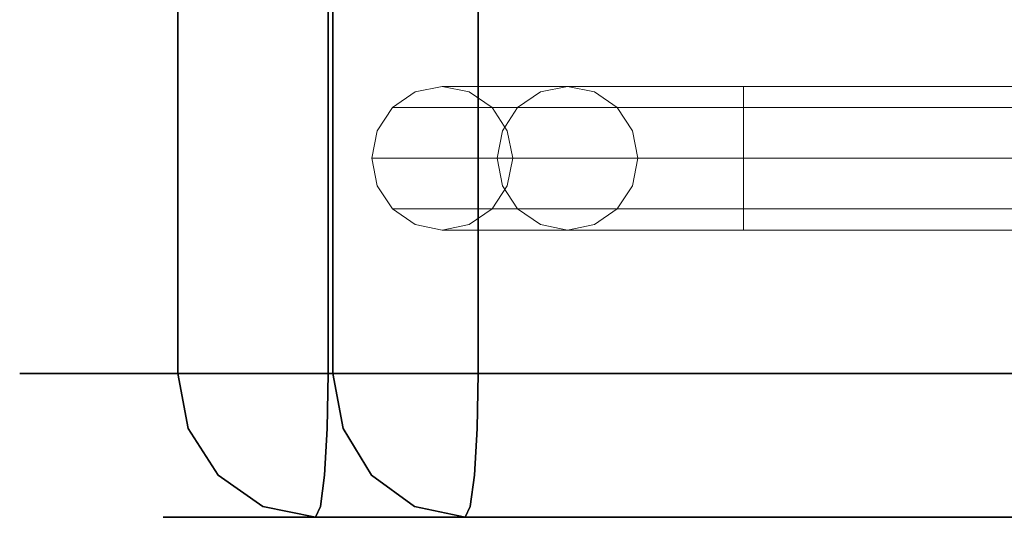
# Model space of a CAD drawing. Extents: x 0 to 402, y -3 to 128.
# Drawn here: x 0 to 7, y 14 to 18 of the extents above; entities that cross this region are included whole.
import ezdxf

# ---------------------------------------------------------------- set-up
doc = ezdxf.new("R2010")
doc.units = 0
doc.header["$LTSCALE"] = 30
doc.header["$MEASUREMENT"] = 0
for name, color, linetype in [('1', 4, 'CONTINUOUS'), ('AFUCH-3-BKFB', 5, 'CONTINUOUS'), ('AFUCH-3-FMPT', 4, 'CONTINUOUS')]:
    doc.layers.add(name, color=color, linetype=linetype)

# ---------------------------------------------------------------- blocks, each defined once
blk = doc.blocks.new('AGI1343')
at = {"layer": 'AFUCH-3-BKFB'}
for points, invisible_edges in [([(34.2522, -2.9352, 20.9645), (35.4562, -31.2851, 23.4936), (38, -2.9352, 20.9645)], 6), ([(35.4562, -31.2851, 23.4936), (38, -31.2851, 23.4936), (38, -2.9352, 20.9645)], 12), ([(38, -2.9352, 20.9645), (38, -31.2851, 23.4936), (38.3827, -2.9419, 20.8887)], 6), ([(38.3827, -31.2919, 23.4178), (38.3827, -2.9419, 20.8887), (38, -31.2851, 23.4936)], 7), ([(38.7071, -2.9612, 20.6727), (38.3827, -2.9419, 20.8887), (38.3827, -31.2919, 23.4178)], 14), ([(38.7071, -31.3111, 23.2019), (38.7071, -2.9612, 20.6727), (38.3827, -31.2919, 23.4178)], 7), ([(38.7071, -2.9612, 20.6727), (38.7071, -31.3111, 23.2019), (38.9239, -2.99, 20.3496)], 7), ([(38.9239, -31.3399, 22.8788), (38.9239, -2.99, 20.3496), (38.7071, -31.3111, 23.2019)], 7), ([(39, -3.024, 19.9684), (38.9239, -2.99, 20.3496), (38.9239, -31.3399, 22.8788)], 14), ([(39, -31.3739, 22.4976), (39, -3.024, 19.9684), (38.9239, -31.3399, 22.8788)], 6), ([(39, -3.024, 19.9684), (39, -32.4356, 13.3114), (39, -6.1602, 6.5232)], 7), ([(39, -31.3739, 22.4976), (39, -32.3014, 17.9504), (39, -3.024, 19.9684)], 6), ([(39, -32.3014, 17.9504), (39, -32.4356, 13.3114), (39, -3.024, 19.9684)], 14), ([(34.2522, -6.0689, 5.5274), (38, -6.0689, 5.5274), (35.2363, -30.2406, 3.3108)], 6), ([(38, -6.0689, 5.5274), (38, -30.2406, 3.3108), (35.2363, -30.2406, 3.3108)], 12), ([(38, -30.2406, 3.3108), (38, -6.0689, 5.5274), (38.3827, -30.2476, 3.3866)], 6), ([(38.3827, -6.0759, 5.6032), (38.3827, -30.2476, 3.3866), (38, -6.0689, 5.5274)], 7), ([(38.7071, -6.0957, 5.819), (38.7071, -30.2674, 3.6024), (38.3827, -6.0759, 5.6032)], 7), ([(38.7071, -30.2674, 3.6024), (38.3827, -30.2476, 3.3866), (38.3827, -6.0759, 5.6032)], 14), ([(38.7071, -30.2674, 3.6024), (38.7071, -6.0957, 5.819), (38.9239, -30.297, 3.9255)], 7), ([(38.9239, -6.1253, 6.1421), (38.9239, -30.297, 3.9255), (38.7071, -6.0957, 5.819)], 7), ([(39, -6.1602, 6.5232), (39, -30.3319, 4.3066), (38.9239, -6.1253, 6.1421)], 6), ([(39, -30.3319, 4.3066), (38.9239, -30.297, 3.9255), (38.9239, -6.1253, 6.1421)], 14), ([(39, -32.4356, 13.3114), (39, -31.7726, 8.7182), (39, -6.1602, 6.5232)], 14), ([(39, -31.7726, 8.7182), (39, -30.3319, 4.3066), (39, -6.1602, 6.5232)], 12), ([(38, -30.2406, 3.3108), (38, -30.5537, 3.3315), (35.2363, -30.2406, 3.3108)], 6), ([(38, -30.5537, 3.3315), (35.2363, -30.5537, 3.3315), (35.2363, -30.2406, 3.3108)], 13), ([(38, -30.5537, 3.3315), (38, -30.2406, 3.3108), (38.384, -30.3319, 3.3832)], 14), ([(38, -30.2406, 3.3108), (38.3827, -30.2476, 3.3866), (38.384, -30.3319, 3.3832)], 14), ([(38.3827, -30.2476, 3.3866), (38.7071, -30.2674, 3.6024), (38.384, -30.3319, 3.3832)], 14), ([(38.7085, -30.3319, 3.6009), (38.384, -30.3319, 3.3832), (38.7071, -30.2674, 3.6024)], 15), ([(38.9239, -30.297, 3.9255), (38.7085, -30.3319, 3.6009), (38.7071, -30.2674, 3.6024)], 7), ([(38.7085, -30.3319, 3.6009), (38.9239, -30.297, 3.9255), (38.9244, -30.3319, 3.9252)], 15), ([(38.9239, -30.297, 3.9255), (39, -30.3319, 4.3066), (38.9244, -30.3319, 3.9252)], 14), ([(38, -30.5537, 3.3315), (38.384, -30.3319, 3.3832), (38.3543, -30.7146, 3.4534)], 15), ([(38.6541, -30.7146, 3.6541), (38.3543, -30.7146, 3.4534), (38.384, -30.3319, 3.3832)], 15), ([(38.7085, -30.3319, 3.6009), (38.6541, -30.7146, 3.6541), (38.384, -30.3319, 3.3832)], 15), ([(38.7085, -30.3319, 3.6009), (38.8538, -30.7146, 3.9536), (38.6541, -30.7146, 3.6541)], 15), ([(38.7085, -30.3319, 3.6009), (38.9244, -30.3319, 3.9252), (38.8538, -30.7146, 3.9536)], 15), ([(38.9239, -30.6841, 4.1569), (38.8538, -30.7146, 3.9536), (38.9244, -30.3319, 3.9252)], 15), ([(38.9239, -30.6841, 4.1569), (39, -30.3319, 4.3066), (38.9239, -31.8183, 7.3682)], 14), ([(39, -30.3319, 4.3066), (39, -31.7726, 8.7182), (38.9239, -31.8183, 7.3682)], 14), ([(38.9239, -30.6841, 4.1569), (38.9244, -30.3319, 3.9252), (39, -30.3319, 4.3066)], 7), ([(38, -30.845, 3.4483), (35.2363, -30.845, 3.4483), (38, -30.5537, 3.3315)], 7), ([(35.2363, -30.845, 3.4483), (35.2363, -30.5537, 3.3315), (38, -30.5537, 3.3315)], 14), ([(38, -30.5537, 3.3315), (38.3543, -30.7146, 3.4534), (38, -30.845, 3.4483)], 7), ([(38, -30.845, 3.4483), (38.3543, -30.7146, 3.4534), (38.2709, -31.039, 3.6534)], 15), ([(38.5002, -31.039, 3.8068), (38.2709, -31.039, 3.6534), (38.3543, -30.7146, 3.4534)], 15), ([(38.5002, -31.039, 3.8068), (38.3543, -30.7146, 3.4534), (38.6541, -30.7146, 3.6541)], 15), ([(38.5002, -31.039, 3.8068), (38.6541, -30.7146, 3.6541), (38.7071, -30.9827, 4.0301)], 15), ([(38.7071, -30.9827, 4.0301), (38.6541, -30.7146, 3.6541), (38.8538, -30.7146, 3.9536)], 15), ([(38.9239, -30.6841, 4.1569), (38.7071, -32.1303, 7.2795), (38.7071, -30.9827, 4.0301)], 7), ([(38.7071, -32.1303, 7.2795), (38.9239, -30.6841, 4.1569), (38.9239, -31.8183, 7.3682)], 15), ([(38.7071, -30.9827, 4.0301), (38.8538, -30.7146, 3.9536), (38.9239, -30.6841, 4.1569)], 7), ([(35.2363, -30.845, 3.4483), (38, -30.845, 3.4483), (35.2363, -31.0858, 3.6495)], 7), ([(38, -30.845, 3.4483), (38, -31.0858, 3.6495), (35.2363, -31.0858, 3.6495)], 14), ([(38, -31.0858, 3.6495), (38, -30.845, 3.4483), (38.2709, -31.039, 3.6534)], 14), ([(38.7071, -32.1303, 7.2795), (38.3827, -32.3388, 7.2201), (38.7071, -30.9827, 4.0301)], 15), ([(38.3827, -31.1822, 3.9453), (38.7071, -30.9827, 4.0301), (38.3827, -32.3388, 7.2201)], 14), ([(38.3827, -31.1822, 3.9453), (38.5002, -31.039, 3.8068), (38.7071, -30.9827, 4.0301)], 7), ([(38.3827, -31.1822, 3.9453), (38, -31.2523, 3.9155), (38.2709, -31.039, 3.6534)], 14), ([(38, -31.2523, 3.9155), (38, -31.0858, 3.6495), (38.2709, -31.039, 3.6534)], 14), ([(38.5002, -31.039, 3.8068), (38.3827, -31.1822, 3.9453), (38.2709, -31.039, 3.6534)], 15), ([(35.2363, -31.2523, 3.9155), (35.2363, -31.0858, 3.6495), (38, -31.2523, 3.9155)], 6), ([(38, -31.0858, 3.6495), (38, -31.2523, 3.9155), (35.2363, -31.0858, 3.6495)], 14), ([(38, -31.2523, 3.9155), (38.3827, -31.1822, 3.9453), (38.3827, -32.3388, 7.2201)], 14), ([(35.2363, -31.2523, 3.9155), (38, -31.2523, 3.9155), (35.3391, -32.7464, 8.4907)], 6), ([(38, -31.2523, 3.9155), (38, -32.7464, 8.4907), (35.3391, -32.7464, 8.4907)], 14), ([(38, -32.7464, 8.4907), (38, -31.2523, 3.9155), (38.3827, -32.3388, 7.2201)], 14), ([(35.4562, -31.2851, 23.4936), (35.4562, -31.6254, 23.4655), (38, -31.2851, 23.4936)], 6), ([(38, -31.6254, 23.4655), (38, -31.2851, 23.4936), (35.4562, -31.6254, 23.4655)], 14), ([(38.3827, -31.2919, 23.4178), (38, -31.2851, 23.4936), (38.3839, -31.3739, 23.421)], 14), ([(38, -31.2851, 23.4936), (38, -31.6254, 23.4655), (38.3839, -31.3739, 23.421)], 14), ([(38.3827, -31.2919, 23.4178), (38.3839, -31.3739, 23.421), (38.7071, -31.3111, 23.2019)], 7), ([(38.3839, -31.3739, 23.421), (38.7084, -31.3739, 23.2034), (38.7071, -31.3111, 23.2019)], 15), ([(38.7071, -31.3111, 23.2019), (38.7084, -31.3739, 23.2034), (38.9239, -31.3399, 22.8788)], 7), ([(38.3839, -31.3739, 23.421), (38, -31.6254, 23.4655), (38.3543, -31.7566, 23.3508)], 15), ([(38.3839, -31.3739, 23.421), (38.3543, -31.7566, 23.3508), (38.6541, -31.7566, 23.1501)], 15), ([(38.3839, -31.3739, 23.421), (38.6541, -31.7566, 23.1501), (38.7084, -31.3739, 23.2034)], 15), ([(38.7084, -31.3739, 23.2034), (38.6541, -31.7566, 23.1501), (38.8538, -31.7566, 22.8505)], 15), ([(38.9244, -31.3739, 22.879), (38.9239, -31.3399, 22.8788), (38.7084, -31.3739, 23.2034)], 15), ([(38.9244, -31.3739, 22.879), (38.7084, -31.3739, 23.2034), (38.8538, -31.7566, 22.8505)], 15), ([(38.9244, -31.3739, 22.879), (38.8538, -31.7566, 22.8505), (38.9239, -31.7409, 22.6061)], 15), ([(39, -31.3739, 22.4976), (38.9239, -31.3399, 22.8788), (38.9244, -31.3739, 22.879)], 14), ([(39, -31.3739, 22.4976), (38.9239, -31.8183, 22.3394), (39, -32.3014, 17.9504)], 7), ([(39, -31.3739, 22.4976), (38.9239, -31.7409, 22.6061), (38.9239, -31.8183, 22.3394)], 14), ([(39, -31.3739, 22.4976), (38.9244, -31.3739, 22.879), (38.9239, -31.7409, 22.6061)], 7), ([(35.4562, -31.9363, 23.3245), (38, -31.9363, 23.3245), (35.4562, -31.6254, 23.4655)], 7), ([(38, -31.9363, 23.3245), (38, -31.6254, 23.4655), (35.4562, -31.6254, 23.4655)], 14), ([(38, -31.6254, 23.4655), (38, -31.9363, 23.3245), (38.3543, -31.7566, 23.3508)], 14), ([(38.9239, -31.7409, 22.6061), (38.7071, -32.0521, 22.698), (38.9239, -31.8183, 22.3394)], 14), ([(38.9239, -31.7409, 22.6061), (38.8538, -31.7566, 22.8505), (38.7071, -32.0521, 22.698)], 7), ([(38, -31.9363, 23.3245), (38.2709, -32.0811, 23.1508), (38.3543, -31.7566, 23.3508)], 15), ([(38.5003, -32.0811, 22.9973), (38.3543, -31.7566, 23.3508), (38.2709, -32.0811, 23.1508)], 15), ([(38.5003, -32.0811, 22.9973), (38.6541, -31.7566, 23.1501), (38.3543, -31.7566, 23.3508)], 15), ([(38.6533, -32.0811, 22.7681), (38.6541, -31.7566, 23.1501), (38.5003, -32.0811, 22.9973)], 15), ([(38.6533, -32.0811, 22.7681), (38.7071, -32.0521, 22.698), (38.8538, -31.7566, 22.8505)], 15), ([(38.6533, -32.0811, 22.7681), (38.8538, -31.7566, 22.8505), (38.6541, -31.7566, 23.1501)], 15), ([(38.7071, -32.1303, 7.2795), (38.9239, -31.8183, 7.3682), (38.7071, -33.0688, 12.3001)], 15), ([(38.9239, -32.7458, 12.33), (38.7071, -33.0688, 12.3001), (38.9239, -31.8183, 7.3682)], 15), ([(38.9239, -31.8183, 22.3394), (38.7071, -32.0521, 22.698), (38.7071, -32.1303, 22.4282)], 15), ([(38.9239, -31.8183, 22.3394), (38.7071, -32.1303, 22.4282), (38.9239, -32.7458, 17.3777)], 15), ([(39, -32.4356, 13.3114), (38.9239, -32.7458, 12.33), (39, -31.7726, 8.7182)], 7), ([(38.9239, -32.7458, 12.33), (38.9239, -31.8183, 7.3682), (39, -31.7726, 8.7182)], 15), ([(38.9239, -31.8183, 22.3394), (38.9239, -32.7458, 17.3777), (39, -32.3014, 17.9504)], 15), ([(38, -31.9363, 23.3245), (35.4562, -31.9363, 23.3245), (38, -32.1817, 23.0871)], 7), ([(35.4562, -31.9363, 23.3245), (35.4562, -32.1817, 23.0871), (38, -32.1817, 23.0871)], 14), ([(38, -32.1817, 23.0871), (38.2709, -32.0811, 23.1508), (38, -31.9363, 23.3245)], 7), ([(38, -32.1817, 23.0871), (38.1465, -32.2978, 22.8512), (38.2709, -32.0811, 23.1508)], 15), ([(38.3827, -32.2599, 22.7594), (38.5003, -32.0811, 22.9973), (38.1465, -32.2978, 22.8512)], 15), ([(38.1465, -32.2978, 22.8512), (38.5003, -32.0811, 22.9973), (38.2709, -32.0811, 23.1508)], 15), ([(38.3827, -32.2599, 22.7594), (38.7071, -32.1303, 22.4282), (38.7071, -32.0521, 22.698)], 7), ([(38.7071, -32.0521, 22.698), (38.6533, -32.0811, 22.7681), (38.3827, -32.2599, 22.7594)], 7), ([(38.6533, -32.0811, 22.7681), (38.5003, -32.0811, 22.9973), (38.3827, -32.2599, 22.7594)], 15), ([(38.7071, -32.1303, 7.2795), (38.7071, -33.0688, 12.3001), (38.3827, -33.2847, 12.2801)], 15), ([(38.7071, -32.1303, 7.2795), (38.3827, -33.2847, 12.2801), (38.3827, -32.3388, 7.2201)], 15), ([(38.3827, -32.3388, 22.4875), (38.7071, -33.0688, 17.4076), (38.7071, -32.1303, 22.4282)], 15), ([(38.3827, -32.3388, 22.4875), (38.7071, -32.1303, 22.4282), (38.3827, -32.2599, 22.7594)], 15), ([(38.7071, -32.1303, 22.4282), (38.7071, -33.0688, 17.4076), (38.9239, -32.7458, 17.3777)], 15), ([(38, -32.3329, 22.781), (38, -32.1817, 23.0871), (35.4562, -32.3329, 22.781)], 6), ([(38, -32.1817, 23.0871), (35.4562, -32.1817, 23.0871), (35.4562, -32.3329, 22.781)], 13), ([(38, -32.1817, 23.0871), (38, -32.3329, 22.781), (38.1465, -32.2978, 22.8512)], 14), ([(38, -32.3329, 22.781), (38.3827, -32.3388, 22.4875), (38.3827, -32.2599, 22.7594)], 7), ([(38, -32.3329, 22.781), (38.3827, -32.2599, 22.7594), (38.1465, -32.2978, 22.8512)], 14), ([(38, -33.2948, 18.0652), (35.4562, -32.3329, 22.781), (35.4507, -33.2948, 18.0652)], 13), ([(38, -32.3329, 22.781), (35.4562, -32.3329, 22.781), (38, -33.2948, 18.0652)], 6), ([(38, -32.3329, 22.781), (38, -33.2948, 18.0652), (38.3827, -32.3388, 22.4875)], 14), ([(38, -32.7464, 8.4907), (38.3827, -32.3388, 7.2201), (38.3827, -33.2847, 12.2801)], 15), ([(38.3827, -32.3388, 22.4875), (38, -33.2948, 18.0652), (38.3827, -33.2847, 17.4276)], 15), ([(38.3827, -32.3388, 22.4875), (38.3827, -33.2847, 17.4276), (38.7071, -33.0688, 17.4076)], 15), ([(39, -32.3014, 17.9504), (38.9239, -32.7458, 17.3777), (39, -32.4356, 13.3114)], 7), ([(38.9239, -32.7458, 12.33), (39, -32.4356, 13.3114), (38.9239, -32.7458, 17.3777)], 15), ([(35.3391, -32.7464, 8.4907), (38, -32.7464, 8.4907), (35.4112, -33.434, 13.2543)], 7), ([(38, -33.434, 13.2543), (35.4112, -33.434, 13.2543), (38, -32.7464, 8.4907)], 7), ([(38, -32.7464, 8.4907), (38.3827, -33.2847, 12.2801), (38, -33.434, 13.2543)], 7), ([(38.9239, -32.7458, 12.33), (38.9239, -32.7458, 17.3777), (38.7071, -33.0688, 17.4076)], 15), ([(38.9239, -32.7458, 12.33), (38.7071, -33.0688, 17.4076), (38.7071, -33.0688, 12.3001)], 15), ([(38.7071, -33.0688, 17.4076), (38.3827, -33.2847, 17.4276), (38.7071, -33.0688, 12.3001)], 15), ([(38.3827, -33.2847, 12.2801), (38.7071, -33.0688, 12.3001), (38.3827, -33.2847, 17.4276)], 15), ([(35.4112, -33.434, 13.2543), (38, -33.434, 13.2543), (35.4507, -33.2948, 18.0652)], 7), ([(38, -33.434, 13.2543), (38, -33.2948, 18.0652), (35.4507, -33.2948, 18.0652)], 14), ([(38.3827, -33.2847, 12.2801), (38.3827, -33.2847, 17.4276), (38, -33.434, 13.2543)], 15), ([(38, -33.2948, 18.0652), (38, -33.434, 13.2543), (38.3827, -33.2847, 17.4276)], 14)]:
    blk.add_3dface(points, dxfattribs=dict(at, invisible_edges=invisible_edges))
at = {"layer": 'AFUCH-3-FMPT', "lineweight": 13}
for points, invisible_edges in [([(36, -28.3918, 0.5), (36, -6.2837, 0.5), (36.0381, -28.3918, 0.3087)], 6), ([(36, -6.2837, 0.5), (36, -28.3918, 0.5), (36.0381, -6.2837, 0.6913)], 6), ([(36.0381, -28.3918, 0.6913), (36.0381, -6.2837, 0.6913), (36, -28.3918, 0.5)], 7), ([(36, -6.2837, 0.5), (36.0381, -6.2837, 0.3087), (36.0381, -28.3918, 0.3087)], 14), ([(36.1464, -6.2837, 0.1464), (36.1464, -28.3918, 0.1464), (36.0381, -6.2837, 0.3087)], 6), ([(36.1464, -28.3918, 0.8536), (36.1464, -6.2837, 0.8536), (36.0381, -28.3918, 0.6913)], 6), ([(36.1464, -6.2837, 0.8536), (36.0381, -6.2837, 0.6913), (36.0381, -28.3918, 0.6913)], 14), ([(36.0381, -28.3918, 0.3087), (36.0381, -6.2837, 0.3087), (36.1464, -28.3918, 0.1464)], 7), ([(36.1464, -28.3918, 0.1464), (36.1464, -6.2837, 0.1464), (36.3087, -28.3918, 0.0381)], 6), ([(36.1464, -6.2837, 0.8536), (36.1464, -28.3918, 0.8536), (36.3087, -6.2837, 0.9619)], 6), ([(36.3087, -28.3918, 0.9619), (36.3087, -6.2837, 0.9619), (36.1464, -28.3918, 0.8536)], 7), ([(36.1464, -6.2837, 0.1464), (36.3087, -6.2837, 0.0381), (36.3087, -28.3918, 0.0381)], 14), ([(36.5, -6.2837), (36.5, -28.3918), (36.3087, -6.2837, 0.0381)], 6), ([(36.5, -28.3918, 1), (36.5, -6.2837, 1), (36.3087, -28.3918, 0.9619)], 6), ([(36.5, -6.2837, 1), (36.3087, -6.2837, 0.9619), (36.3087, -28.3918, 0.9619)], 14), ([(36.3087, -28.3918, 0.0381), (36.3087, -6.2837, 0.0381), (36.5, -28.3918)], 7), ([(36.5, -6.2837, 1), (36.5, -28.3918, 1), (36.6913, -6.2837, 0.9619)], 6), ([(36.5, -28.3918), (36.5, -6.2837), (36.6913, -28.3918, 0.0381)], 6), ([(36.5, -6.2837), (36.6913, -6.2837, 0.0381), (36.6913, -28.3918, 0.0381)], 14), ([(36.6913, -28.3918, 0.9619), (36.6913, -6.2837, 0.9619), (36.5, -28.3918, 1)], 7), ([(36.8536, -28.3918, 0.8536), (36.8536, -6.2837, 0.8536), (36.6913, -28.3918, 0.9619)], 6), ([(36.8536, -6.2837, 0.1464), (36.8536, -28.3918, 0.1464), (36.6913, -6.2837, 0.0381)], 6), ([(36.6913, -28.3918, 0.0381), (36.6913, -6.2837, 0.0381), (36.8536, -28.3918, 0.1464)], 7), ([(36.8536, -6.2837, 0.8536), (36.6913, -6.2837, 0.9619), (36.6913, -28.3918, 0.9619)], 14), ([(36.8536, -6.2837, 0.8536), (36.8536, -28.3918, 0.8536), (36.9619, -6.2837, 0.6913)], 6), ([(36.8536, -28.3918, 0.1464), (36.8536, -6.2837, 0.1464), (36.9619, -28.3918, 0.3087)], 6), ([(36.8536, -6.2837, 0.1464), (36.9619, -6.2837, 0.3087), (36.9619, -28.3918, 0.3087)], 14), ([(36.9619, -28.3918, 0.6913), (36.9619, -6.2837, 0.6913), (36.8536, -28.3918, 0.8536)], 7), ([(37, -28.3918, 0.5), (37, -6.2837, 0.5), (36.9619, -28.3918, 0.6913)], 6), ([(37, -6.2837, 0.5), (37, -28.3918, 0.5), (36.9619, -6.2837, 0.3087)], 6), ([(36.9619, -28.3918, 0.3087), (36.9619, -6.2837, 0.3087), (37, -28.3918, 0.5)], 7), ([(37, -6.2837, 0.5), (36.9619, -6.2837, 0.6913), (36.9619, -28.3918, 0.6913)], 14), ([(36.0381, -28.3918, 0.3087), (36, -28.6411, 0.5251), (36, -28.3918, 0.5)], 5), ([(36, -28.6411, 0.5251), (36.0381, -28.3918, 0.3087), (36.0381, -28.6792, 0.3376)], 15), ([(36, -28.6411, 0.5251), (36.0381, -28.6029, 0.7126), (36, -28.3918, 0.5)], 7), ([(36.0381, -28.3918, 0.6913), (36, -28.3918, 0.5), (36.0381, -28.6029, 0.7126)], 14), ([(36.0381, -28.3918, 0.6913), (36.1464, -28.5706, 0.8715), (36.1464, -28.3918, 0.8536)], 5), ([(36.1464, -28.5706, 0.8715), (36.0381, -28.3918, 0.6913), (36.0381, -28.6029, 0.7126)], 15), ([(36.0381, -28.3918, 0.3087), (36.1464, -28.3918, 0.1464), (36.0381, -28.6792, 0.3376)], 14), ([(36.1464, -28.3918, 0.1464), (36.1464, -28.7115, 0.1786), (36.0381, -28.6792, 0.3376)], 14), ([(36.3087, -28.3918, 0.0381), (36.3087, -28.7331, 0.0724), (36.1464, -28.7115, 0.1786)], 15), ([(36.3087, -28.3918, 0.0381), (36.1464, -28.7115, 0.1786), (36.1464, -28.3918, 0.1464)], 5), ([(36.3087, -28.3918, 0.9619), (36.1464, -28.3918, 0.8536), (36.3087, -28.549, 0.9778)], 14), ([(36.1464, -28.3918, 0.8536), (36.1464, -28.5706, 0.8715), (36.3087, -28.549, 0.9778)], 14), ([(36.3087, -28.3918, 0.0381), (36.5, -28.3918), (36.3087, -28.7331, 0.0724)], 14), ([(36.5, -28.6576, 1.0526), (36.5, -28.3918, 1), (36.3087, -28.549, 0.9778)], 14), ([(36.5, -28.3918, 1), (36.3087, -28.3918, 0.9619), (36.3087, -28.549, 0.9778)], 14), ([(36.5, -28.3918), (36.5, -28.9842, 0.1016), (36.3087, -28.7331, 0.0724)], 14), ([(36.6913, -28.3918, 0.9619), (36.5, -28.3918, 1), (36.6913, -28.549, 0.9778)], 14), ([(36.5, -28.9842, 0.1016), (36.5, -28.3918), (36.6913, -28.7331, 0.0724)], 14), ([(36.5, -28.3918), (36.6913, -28.3918, 0.0381), (36.6913, -28.7331, 0.0724)], 14), ([(36.5, -28.3918, 1), (36.5, -28.6576, 1.0526), (36.6913, -28.549, 0.9778)], 14), ([(36.6913, -28.3918, 0.9619), (36.6913, -28.549, 0.9778), (36.8536, -28.5706, 0.8715)], 15), ([(36.6913, -28.3918, 0.9619), (36.8536, -28.5706, 0.8715), (36.8536, -28.3918, 0.8536)], 5), ([(36.8536, -28.3918, 0.1464), (36.8536, -28.7115, 0.1786), (36.6913, -28.3918, 0.0381)], 6), ([(36.6913, -28.3918, 0.0381), (36.8536, -28.7115, 0.1786), (36.6913, -28.7331, 0.0724)], 15), ([(36.8536, -28.3918, 0.1464), (36.9619, -28.3918, 0.3087), (36.8536, -28.7115, 0.1786)], 6), ([(36.8536, -28.7115, 0.1786), (36.9619, -28.3918, 0.3087), (36.9619, -28.6792, 0.3376)], 15), ([(36.9619, -28.6029, 0.7126), (36.9619, -28.3918, 0.6913), (36.8536, -28.5706, 0.8715)], 15), ([(36.9619, -28.3918, 0.6913), (36.8536, -28.3918, 0.8536), (36.8536, -28.5706, 0.8715)], 12), ([(36.9619, -28.3918, 0.6913), (36.9619, -28.6029, 0.7126), (37, -28.3918, 0.5)], 7), ([(36.9619, -28.6029, 0.7126), (37, -28.6411, 0.5251), (37, -28.3918, 0.5)], 13), ([(36.9619, -28.3918, 0.3087), (37, -28.3918, 0.5), (36.9619, -28.6792, 0.3376)], 14), ([(37, -28.3918, 0.5), (37, -28.6411, 0.5251), (36.9619, -28.6792, 0.3376)], 14), ([(36.1464, -28.5706, 0.8715), (36.0381, -28.6029, 0.7126), (36.1464, -28.8931, 1.0068)], 7), ([(36.3087, -28.8325, 1.0967), (36.3087, -28.549, 0.9778), (36.1464, -28.5706, 0.8715)], 15), ([(36.3087, -28.8325, 1.0967), (36.1464, -28.5706, 0.8715), (36.1464, -28.8931, 1.0068)], 13), ([(36.3087, -28.8325, 1.0967), (36.5, -28.6576, 1.0526), (36.3087, -28.549, 0.9778)], 15), ([(36.6913, -28.8325, 1.0967), (36.6913, -28.549, 0.9778), (36.5, -28.6576, 1.0526)], 15), ([(36.6913, -28.8325, 1.0967), (36.8536, -28.8931, 1.0068), (36.6913, -28.549, 0.9778)], 15), ([(36.8536, -28.8931, 1.0068), (36.8536, -28.5706, 0.8715), (36.6913, -28.549, 0.9778)], 14), ([(36.9619, -28.6029, 0.7126), (36.8536, -28.5706, 0.8715), (36.9619, -28.9838, 0.8723)], 15), ([(36.9619, -28.9838, 0.8723), (36.8536, -28.5706, 0.8715), (36.8536, -28.8931, 1.0068)], 13), ([(36, -28.6411, 0.5251), (36.0381, -28.9838, 0.8723), (36.0381, -28.6029, 0.7126)], 15), ([(36, -28.6411, 0.5251), (36.0381, -28.6792, 0.3376), (36, -29.0908, 0.7137)], 7), ([(36, -28.6411, 0.5251), (36, -29.0908, 0.7137), (36.0381, -28.9838, 0.8723)], 14), ([(36.1464, -28.8931, 1.0068), (36.0381, -28.6029, 0.7126), (36.0381, -28.9838, 0.8723)], 15), ([(36.5, -28.6576, 1.0526), (36.3087, -28.8325, 1.0967), (36.5, -28.8689, 1.1713)], 7), ([(36.5, -28.8689, 1.1713), (36.6913, -28.8325, 1.0967), (36.5, -28.6576, 1.0526)], 7), ([(36.9619, -28.6029, 0.7126), (36.9619, -28.9838, 0.8723), (37, -29.0908, 0.7137)], 15), ([(36.9619, -28.6029, 0.7126), (37, -29.0908, 0.7137), (37, -28.6411, 0.5251)], 13), ([(36.9619, -28.6792, 0.3376), (37, -28.6411, 0.5251), (36.9619, -29.1978, 0.5551)], 15), ([(37, -28.6411, 0.5251), (37, -29.0908, 0.7137), (36.9619, -29.1978, 0.5551)], 14), ([(36.0381, -28.6792, 0.3376), (36.0381, -29.1978, 0.5551), (36, -29.0908, 0.7137)], 15), ([(36.0381, -28.6792, 0.3376), (36.1464, -28.7115, 0.1786), (36.0381, -29.1978, 0.5551)], 15), ([(36.1464, -28.7115, 0.1786), (36.1464, -29.2885, 0.4206), (36.0381, -29.1978, 0.5551)], 14), ([(36.3087, -28.7331, 0.0724), (36.1464, -29.2885, 0.4206), (36.1464, -28.7115, 0.1786)], 13), ([(36.3087, -29.3491, 0.3307), (36.1464, -29.2885, 0.4206), (36.3087, -28.7331, 0.0724)], 15), ([(36.3087, -29.3491, 0.3307), (36.3087, -28.7331, 0.0724), (36.5, -28.9842, 0.1016)], 15), ([(36.6913, -29.3491, 0.3307), (36.5, -28.9842, 0.1016), (36.6913, -28.7331, 0.0724)], 15), ([(36.6913, -29.3491, 0.3307), (36.6913, -28.7331, 0.0724), (36.8536, -28.7115, 0.1786)], 15), ([(36.6913, -29.3491, 0.3307), (36.8536, -28.7115, 0.1786), (36.8536, -29.2885, 0.4206)], 13), ([(36.8536, -28.7115, 0.1786), (36.9619, -28.6792, 0.3376), (36.8536, -29.2885, 0.4206)], 7), ([(36.9619, -28.6792, 0.3376), (36.9619, -29.1978, 0.5551), (36.8536, -29.2885, 0.4206)], 15), ([(36.3087, -28.8325, 1.0967), (36.1464, -28.8931, 1.0068), (36.3087, -29.049, 1.315)], 15), ([(36.3087, -28.8325, 1.0967), (36.3087, -29.049, 1.315), (36.5, -28.8689, 1.1713)], 15), ([(36.5, -29.0257, 1.356), (36.5, -28.8689, 1.1713), (36.3087, -29.049, 1.315)], 14), ([(36.6913, -28.8325, 1.0967), (36.5, -28.8689, 1.1713), (36.6913, -29.049, 1.315)], 15), ([(36.5, -29.0257, 1.356), (36.6913, -29.049, 1.315), (36.5, -28.8689, 1.1713)], 7), ([(36.6913, -28.8325, 1.0967), (36.6913, -29.049, 1.315), (36.8536, -29.1394, 1.2552)], 15), ([(36.6913, -28.8325, 1.0967), (36.8536, -29.1394, 1.2552), (36.8536, -28.8931, 1.0068)], 13), ([(36.1464, -28.8931, 1.0068), (36.0381, -28.9838, 0.8723), (36.1464, -29.1394, 1.2552)], 7), ([(36.1464, -28.8931, 1.0068), (36.1464, -29.1394, 1.2552), (36.3087, -29.049, 1.315)], 14), ([(36.8536, -29.1394, 1.2552), (36.9619, -29.2746, 1.1657), (36.8536, -28.8931, 1.0068)], 7), ([(36.9619, -28.9838, 0.8723), (36.8536, -28.8931, 1.0068), (36.9619, -29.2746, 1.1657)], 15), ([(36.0381, -29.2746, 1.1657), (36.0381, -28.9838, 0.8723), (36, -29.0908, 0.7137)], 15), ([(36.0381, -29.2746, 1.1657), (36.1464, -29.1394, 1.2552), (36.0381, -28.9838, 0.8723)], 15), ([(36.5, -29.5038, 0.401), (36.3087, -29.3491, 0.3307), (36.5, -28.9842, 0.1016)], 7), ([(36.5, -28.9842, 0.1016), (36.6913, -29.3491, 0.3307), (36.5, -29.5038, 0.401)], 7), ([(37, -29.4342, 1.0601), (37, -29.0908, 0.7137), (36.9619, -28.9838, 0.8723)], 14), ([(37, -29.4342, 1.0601), (36.9619, -28.9838, 0.8723), (36.9619, -29.2746, 1.1657)], 15), ([(36.3087, -29.1654, 1.5996), (36.3087, -29.049, 1.315), (36.1464, -29.1394, 1.2552)], 15), ([(36.5, -29.1281, 1.6069), (36.5, -29.0257, 1.356), (36.3087, -29.1654, 1.5996)], 6), ([(36.3087, -29.1654, 1.5996), (36.5, -29.0257, 1.356), (36.3087, -29.049, 1.315)], 15), ([(36.5, -29.1281, 1.6069), (36.6913, -29.1654, 1.5996), (36.5, -29.0257, 1.356)], 6), ([(36.5, -29.0257, 1.356), (36.6913, -29.1654, 1.5996), (36.6913, -29.049, 1.315)], 15), ([(36.8536, -29.2718, 1.5789), (36.8536, -29.1394, 1.2552), (36.6913, -29.049, 1.315)], 14), ([(36.8536, -29.2718, 1.5789), (36.6913, -29.049, 1.315), (36.6913, -29.1654, 1.5996)], 7), ([(36.0381, -29.2746, 1.1657), (36, -29.0908, 0.7137), (36, -29.4342, 1.0601)], 13), ([(36, -29.4342, 1.0601), (36, -29.0908, 0.7137), (36.0381, -29.1978, 0.5551)], 14), ([(36.0381, -29.2746, 1.1657), (36.0381, -29.4311, 1.548), (36.1464, -29.1394, 1.2552)], 15), ([(36.0381, -29.4311, 1.548), (36.1464, -29.2718, 1.5789), (36.1464, -29.1394, 1.2552)], 12), ([(36.3087, -29.1654, 1.5996), (36.1464, -29.1394, 1.2552), (36.1464, -29.2718, 1.5789)], 5), ([(36.5, -30.0005, 6.0954), (36.5, -29.1281, 1.6069), (36.3087, -30.0379, 6.0881)], 6), ([(36.5, -29.1281, 1.6069), (36.3087, -29.1654, 1.5996), (36.3087, -30.0379, 6.0881)], 14), ([(36.5, -29.1281, 1.6069), (36.5, -30.0005, 6.0954), (36.6913, -29.1654, 1.5996)], 6), ([(36.9619, -29.4311, 1.548), (36.8536, -29.1394, 1.2552), (36.8536, -29.2718, 1.5789)], 5), ([(36.8536, -29.1394, 1.2552), (36.9619, -29.4311, 1.548), (36.9619, -29.2746, 1.1657)], 15), ([(37, -29.4342, 1.0601), (36.9619, -29.5938, 0.9545), (37, -29.0908, 0.7137)], 7), ([(37, -29.0908, 0.7137), (36.9619, -29.5938, 0.9545), (36.9619, -29.1978, 0.5551)], 15), ([(36, -29.4342, 1.0601), (36.0381, -29.1978, 0.5551), (36.0381, -29.5938, 0.9545)], 15), ([(36.0381, -29.1978, 0.5551), (36.1464, -29.2885, 0.4206), (36.0381, -29.5938, 0.9545)], 15), ([(36.1464, -29.2718, 1.5789), (36.1464, -30.1443, 6.0675), (36.3087, -29.1654, 1.5996)], 6), ([(36.3087, -30.0379, 6.0881), (36.3087, -29.1654, 1.5996), (36.1464, -30.1443, 6.0675)], 7), ([(36.6913, -30.0379, 6.0881), (36.6913, -29.1654, 1.5996), (36.5, -30.0005, 6.0954)], 7), ([(36.8536, -29.2718, 1.5789), (36.6913, -29.1654, 1.5996), (36.6913, -30.0379, 6.0881)], 14), ([(36.8536, -29.2885, 0.4206), (36.9619, -29.1978, 0.5551), (36.8536, -29.729, 0.8649)], 7), ([(36.9619, -29.1978, 0.5551), (36.9619, -29.5938, 0.9545), (36.8536, -29.729, 0.8649)], 15), ([(36.0381, -29.4311, 1.548), (36.0381, -29.2746, 1.1657), (36, -29.6189, 1.5115)], 7), ([(36.0381, -29.2746, 1.1657), (36, -29.4342, 1.0601), (36, -29.6189, 1.5115)], 13), ([(36.1464, -30.1443, 6.0675), (36.1464, -29.2718, 1.5789), (36.0381, -30.3035, 6.0365)], 6), ([(36.1464, -29.2718, 1.5789), (36.0381, -29.4311, 1.548), (36.0381, -30.3035, 6.0365)], 14), ([(36.8536, -30.1443, 6.0675), (36.8536, -29.2718, 1.5789), (36.6913, -30.0379, 6.0881)], 6), ([(36.8536, -29.2718, 1.5789), (36.8536, -30.1443, 6.0675), (36.9619, -29.4311, 1.548)], 6), ([(37, -29.4342, 1.0601), (36.9619, -29.2746, 1.1657), (37, -29.6189, 1.5115)], 7), ([(37, -29.6189, 1.5115), (36.9619, -29.2746, 1.1657), (36.9619, -29.4311, 1.548)], 7), ([(36.1464, -29.729, 0.8649), (36.0381, -29.5938, 0.9545), (36.1464, -29.2885, 0.4206)], 7), ([(36.3087, -29.3491, 0.3307), (36.1464, -29.729, 0.8649), (36.1464, -29.2885, 0.4206)], 13), ([(36.3087, -29.3491, 0.3307), (36.3087, -29.8194, 0.8051), (36.1464, -29.729, 0.8649)], 15), ([(36.3087, -29.3491, 0.3307), (36.5, -29.5038, 0.401), (36.3087, -29.8194, 0.8051)], 15), ([(36.6913, -29.3491, 0.3307), (36.6913, -29.8194, 0.8051), (36.5, -29.5038, 0.401)], 15), ([(36.6913, -29.3491, 0.3307), (36.8536, -29.2885, 0.4206), (36.6913, -29.8194, 0.8051)], 15), ([(36.8536, -29.2885, 0.4206), (36.8536, -29.729, 0.8649), (36.6913, -29.8194, 0.8051)], 14), ([(36, -29.6189, 1.5115), (36, -30.4914, 6), (36.0381, -29.4311, 1.548)], 6), ([(36.0381, -30.3035, 6.0365), (36.0381, -29.4311, 1.548), (36, -30.4914, 6)], 7), ([(36, -29.4342, 1.0601), (36.0381, -29.5938, 0.9545), (36, -29.6189, 1.5115)], 7), ([(36.9619, -30.3035, 6.0365), (36.9619, -29.4311, 1.548), (36.8536, -30.1443, 6.0675)], 7), ([(37, -29.6189, 1.5115), (36.9619, -29.4311, 1.548), (36.9619, -30.3035, 6.0365)], 14), ([(36.9619, -29.8067, 1.475), (37, -29.4342, 1.0601), (37, -29.6189, 1.5115)], 5), ([(37, -29.4342, 1.0601), (36.9619, -29.8067, 1.475), (36.9619, -29.5938, 0.9545)], 15), ([(36.5, -29.897, 0.854), (36.3087, -29.8194, 0.8051), (36.5, -29.5038, 0.401)], 7), ([(36.5, -29.897, 0.854), (36.5, -29.5038, 0.401), (36.6913, -29.8194, 0.8051)], 14), ([(36, -29.6189, 1.5115), (36.0381, -29.5938, 0.9545), (36.0381, -29.8067, 1.475)], 7), ([(36, -30.4914, 6), (36, -29.6189, 1.5115), (36.0381, -30.6792, 5.9635)], 6), ([(36, -29.6189, 1.5115), (36.0381, -29.8067, 1.475), (36.0381, -30.6792, 5.9635)], 14), ([(36.1464, -29.729, 0.8649), (36.0381, -29.8067, 1.475), (36.0381, -29.5938, 0.9545)], 15), ([(36.8536, -29.9659, 1.444), (36.8536, -29.729, 0.8649), (36.9619, -29.5938, 0.9545)], 14), ([(36.8536, -29.9659, 1.444), (36.9619, -29.5938, 0.9545), (36.9619, -29.8067, 1.475)], 7), ([(37, -30.4914, 6), (37, -29.6189, 1.5115), (36.9619, -30.3035, 6.0365)], 6), ([(37, -29.6189, 1.5115), (37, -30.4914, 6), (36.9619, -29.8067, 1.475)], 6), ([(36.1464, -29.9659, 1.444), (36.0381, -29.8067, 1.475), (36.1464, -29.729, 0.8649)], 6), ([(36.1464, -29.9659, 1.444), (36.1464, -29.729, 0.8649), (36.3087, -30.0723, 1.4234)], 6), ([(36.3087, -30.0723, 1.4234), (36.1464, -29.729, 0.8649), (36.3087, -29.8194, 0.8051)], 15), ([(36.6913, -30.0723, 1.4234), (36.8536, -29.729, 0.8649), (36.8536, -29.9659, 1.444)], 5), ([(36.6913, -30.0723, 1.4234), (36.6913, -29.8194, 0.8051), (36.8536, -29.729, 0.8649)], 15), ([(36.1464, -29.9659, 1.444), (36.1464, -30.8384, 5.9325), (36.0381, -29.8067, 1.475)], 6), ([(36.0381, -30.6792, 5.9635), (36.0381, -29.8067, 1.475), (36.1464, -30.8384, 5.9325)], 7), ([(36.3087, -30.0723, 1.4234), (36.3087, -29.8194, 0.8051), (36.5, -29.897, 0.854)], 15), ([(36.6913, -30.0723, 1.4234), (36.5, -29.897, 0.854), (36.6913, -29.8194, 0.8051)], 15), ([(36.8536, -29.9659, 1.444), (36.9619, -29.8067, 1.475), (36.9619, -30.6792, 5.9635)], 14), ([(36.9619, -30.6792, 5.9635), (36.9619, -29.8067, 1.475), (37, -30.4914, 6)], 7), ([(36.5, -30.1097, 1.4161), (36.3087, -30.0723, 1.4234), (36.5, -29.897, 0.854)], 6), ([(36.5, -30.1097, 1.4161), (36.5, -29.897, 0.854), (36.6913, -30.0723, 1.4234)], 6), ([(36.1464, -30.8384, 5.9325), (36.1464, -29.9659, 1.444), (36.3087, -30.9448, 5.9119)], 6), ([(36.1464, -29.9659, 1.444), (36.3087, -30.0723, 1.4234), (36.3087, -30.9448, 5.9119)], 14), ([(36.8536, -29.9659, 1.444), (36.8536, -30.8384, 5.9325), (36.6913, -30.0723, 1.4234)], 6), ([(36.8536, -30.8384, 5.9325), (36.8536, -29.9659, 1.444), (36.9619, -30.6792, 5.9635)], 6), ([(36.6913, -30.0379, 6.0881), (36.5, -30.0005, 6.0954), (36.3087, -30.0379, 6.0881)], 12), ([(36.3087, -30.0379, 6.0881), (36.1464, -30.1443, 6.0675), (36.9619, -30.3035, 6.0365)], 14), ([(36.8536, -30.1443, 6.0675), (36.3087, -30.0379, 6.0881), (36.9619, -30.3035, 6.0365)], 7), ([(36.8536, -30.1443, 6.0675), (36.6913, -30.0379, 6.0881), (36.3087, -30.0379, 6.0881)], 14), ([(36.5, -30.1097, 1.4161), (36.5, -30.9822, 5.9046), (36.3087, -30.0723, 1.4234)], 6), ([(36.3087, -30.9448, 5.9119), (36.3087, -30.0723, 1.4234), (36.5, -30.9822, 5.9046)], 7), ([(36.5, -30.1097, 1.4161), (36.6913, -30.0723, 1.4234), (36.6913, -30.9448, 5.9119)], 14), ([(36.6913, -30.9448, 5.9119), (36.6913, -30.0723, 1.4234), (36.8536, -30.8384, 5.9325)], 7), ([(36.1464, -30.1443, 6.0675), (36.0381, -30.3035, 6.0365), (36.9619, -30.3035, 6.0365)], 14), ([(36.5, -30.9822, 5.9046), (36.5, -30.1097, 1.4161), (36.6913, -30.9448, 5.9119)], 6), ([(36.0381, -30.3035, 6.0365), (36, -30.4914, 6), (36.9619, -30.6792, 5.9635)], 14), ([(37, -30.4914, 6), (36.0381, -30.3035, 6.0365), (36.9619, -30.6792, 5.9635)], 7), ([(37, -30.4914, 6), (36.9619, -30.3035, 6.0365), (36.0381, -30.3035, 6.0365)], 14), ([(36, -30.4914, 6), (36.0381, -30.6792, 5.9635), (36.9619, -30.6792, 5.9635)], 14), ([(36.8536, -30.8384, 5.9325), (36.0381, -30.6792, 5.9635), (36.6913, -30.9448, 5.9119)], 7), ([(36.8536, -30.8384, 5.9325), (36.9619, -30.6792, 5.9635), (36.0381, -30.6792, 5.9635)], 14), ([(36.0381, -30.6792, 5.9635), (36.1464, -30.8384, 5.9325), (36.6913, -30.9448, 5.9119)], 14), ([(36.1464, -30.8384, 5.9325), (36.3087, -30.9448, 5.9119), (36.6913, -30.9448, 5.9119)], 14), ([(36.5, -30.9822, 5.9046), (36.6913, -30.9448, 5.9119), (36.3087, -30.9448, 5.9119)], 6)]:
    blk.add_3dface(points, dxfattribs=dict(at, invisible_edges=invisible_edges))

msp = doc.modelspace()

# ---------------------------------------------------------------- block references
at = {"layer": '1', "rotation": 270}
msp.add_blockref('AGI1343', (33.5, 53.0827), dxfattribs=at)

doc.saveas('drawing.dxf')
